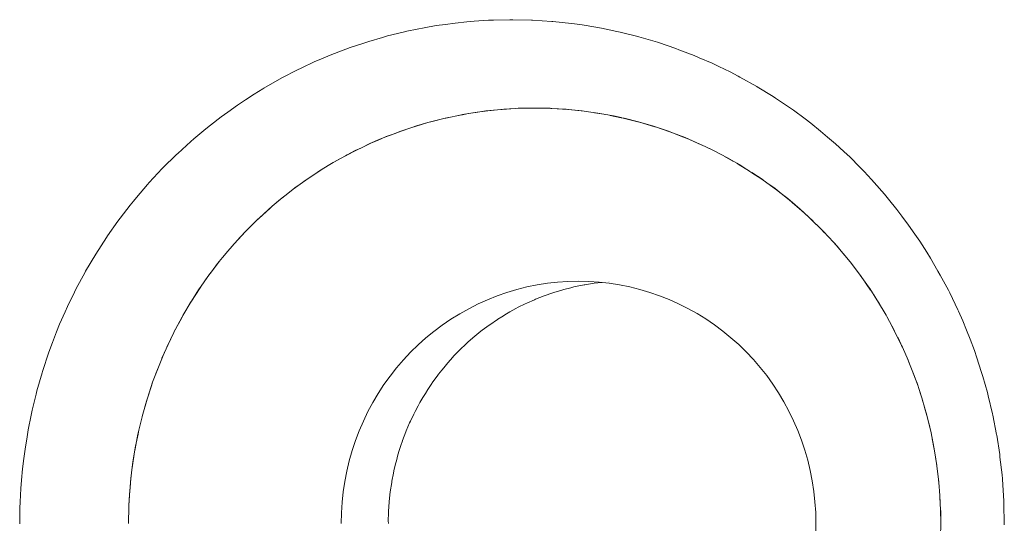
# Paper-space layout 'Sht-2' of a CAD drawing. Units: millimetres. Extents: x -5007 to 6021, y -2621 to 2736.
# Drawn here: x -2649 to -2633, y 1072 to 1080 of the extents above; entities that cross this region are included whole.
import ezdxf

# ---------------------------------------------------------------- set-up
doc = ezdxf.new("R2010")
doc.units = ezdxf.units.MM
for name, color, linetype, lineweight in [('EF-Rockwalls-Arched Rockwall-Polyplay Core', 7, 'Continuous', 5), ('EF-Rockwalls-Arched Rockwall-Polyplay Top', 7, 'Continuous', 5), ('Working-None', 7, 'Continuous', 5)]:
    doc.layers.add(name, color=color, linetype=linetype, lineweight=lineweight)

# ---------------------------------------------------------------- blocks, each defined once
blk = doc.blocks.new('Group')
at = {"layer": 'EF-Rockwalls-Arched Rockwall-Polyplay Core', "color": 7, "linetype": 'Continuous', "lineweight": 5, "transparency": 33554687}
for p, q in [((-2641.376, 1078.62), (-2641.536, 1078.605)), ((-2641.536, 1078.605), (-2641.376, 1078.62)), ((-2641.274, 1078.63), (-2641.376, 1078.62)), ((-2641.376, 1078.62), (-2641.274, 1078.63)), ((-2641.083, 1078.641), (-2641.274, 1078.63)), ((-2641.274, 1078.63), (-2641.083, 1078.641)), ((-2641.011, 1078.645), (-2641.083, 1078.641)), ((-2641.083, 1078.641), (-2641.011, 1078.645)), ((-2640.79, 1078.649), (-2641.011, 1078.645)), ((-2641.011, 1078.645), (-2640.79, 1078.649)), ((-2640.747, 1078.65), (-2640.79, 1078.649)), ((-2640.79, 1078.649), (-2640.747, 1078.65)), ((-2640.496, 1078.644), (-2640.747, 1078.65)), ((-2640.747, 1078.65), (-2640.496, 1078.644)), ((-2640.481, 1078.643), (-2640.496, 1078.644)), ((-2640.496, 1078.644), (-2640.481, 1078.643)), ((-2640.214, 1078.626), (-2640.481, 1078.643)), ((-2640.481, 1078.643), (-2640.214, 1078.626)), ((-2640.202, 1078.625), (-2640.214, 1078.626)), ((-2640.214, 1078.626), (-2640.202, 1078.625)), ((-2639.945, 1078.598), (-2640.202, 1078.625)), ((-2640.202, 1078.625), (-2639.945, 1078.598)), ((-2642.246, 1078.48), (-2642.458, 1078.429)), ((-2642.458, 1078.429), (-2642.246, 1078.48)), ((-2642.195, 1078.493), (-2642.246, 1078.48)), ((-2642.246, 1078.48), (-2642.195, 1078.493)), ((-2642.028, 1078.527), (-2641.958, 1078.54)), ((-2641.958, 1078.54), (-2642.028, 1078.527)), ((-2642.028, 1078.527), (-2641.958, 1078.54)), ((-2641.857, 1078.558), (-2641.958, 1078.54)), ((-2641.958, 1078.54), (-2641.857, 1078.558)), ((-2641.668, 1078.586), (-2641.769, 1078.572)), ((-2641.769, 1078.572), (-2641.668, 1078.586)), ((-2641.536, 1078.605), (-2641.668, 1078.586)), ((-2641.668, 1078.586), (-2641.536, 1078.605)), ((-2639.91, 1078.593), (-2639.945, 1078.598)), ((-2639.945, 1078.598), (-2639.91, 1078.593)), ((-2639.62, 1078.548), (-2639.771, 1078.573)), ((-2639.771, 1078.573), (-2639.62, 1078.548)), ((-2639.605, 1078.545), (-2639.62, 1078.548)), ((-2639.62, 1078.548), (-2639.605, 1078.545)), ((-2639.511, 1078.528), (-2639.331, 1078.49)), ((-2639.331, 1078.49), (-2639.511, 1078.528)), ((-2639.331, 1078.49), (-2639.283, 1078.48)), ((-2639.283, 1078.48), (-2639.331, 1078.49)), ((-2639.283, 1078.48), (-2639.045, 1078.42)), ((-2639.045, 1078.42), (-2639.283, 1078.48)), ((-2642.812, 1078.323), (-2642.969, 1078.27)), ((-2642.969, 1078.27), (-2642.812, 1078.323)), ((-2642.716, 1078.354), (-2642.812, 1078.323)), ((-2642.812, 1078.323), (-2642.716, 1078.354)), ((-2642.53, 1078.408), (-2642.716, 1078.354)), ((-2642.716, 1078.354), (-2642.53, 1078.408)), ((-2642.458, 1078.429), (-2642.53, 1078.408)), ((-2642.53, 1078.408), (-2642.458, 1078.429)), ((-2639.045, 1078.42), (-2639.028, 1078.416)), ((-2639.028, 1078.416), (-2639.045, 1078.42)), ((-2639.028, 1078.416), (-2638.775, 1078.341)), ((-2638.775, 1078.341), (-2639.028, 1078.416)), ((-2638.775, 1078.341), (-2638.763, 1078.337)), ((-2638.763, 1078.337), (-2638.775, 1078.341)), ((-2638.763, 1078.337), (-2638.524, 1078.256)), ((-2638.524, 1078.256), (-2638.763, 1078.337)), ((-2643.217, 1078.177), (-2643.362, 1078.115)), ((-2643.362, 1078.115), (-2643.217, 1078.177)), ((-2643.089, 1078.225), (-2643.217, 1078.177)), ((-2643.217, 1078.177), (-2643.089, 1078.225)), ((-2642.969, 1078.27), (-2643.089, 1078.225)), ((-2643.089, 1078.225), (-2642.969, 1078.27)), ((-2638.524, 1078.256), (-2638.484, 1078.241)), ((-2638.484, 1078.241), (-2638.524, 1078.256)), ((-2638.484, 1078.241), (-2638.275, 1078.16)), ((-2638.275, 1078.16), (-2638.484, 1078.241)), ((-2638.275, 1078.16), (-2638.21, 1078.133)), ((-2638.21, 1078.133), (-2638.275, 1078.16)), ((-2638.21, 1078.133), (-2638.028, 1078.054)), ((-2638.028, 1078.054), (-2638.21, 1078.133)), ((-2643.63, 1077.994), (-2643.699, 1077.961)), ((-2643.699, 1077.961), (-2643.63, 1077.994)), ((-2643.46, 1078.074), (-2643.63, 1077.994)), ((-2643.63, 1077.994), (-2643.46, 1078.074)), ((-2643.362, 1078.115), (-2643.46, 1078.074)), ((-2643.46, 1078.074), (-2643.362, 1078.115)), ((-2638.028, 1078.054), (-2637.941, 1078.012)), ((-2637.941, 1078.012), (-2638.028, 1078.054)), ((-2637.941, 1078.012), (-2637.784, 1077.937)), ((-2637.784, 1077.937), (-2637.941, 1078.012)), ((-2644.149, 1077.716), (-2643.984, 1077.81)), ((-2643.984, 1077.81), (-2644.149, 1077.716)), ((-2643.912, 1077.85), (-2643.892, 1077.861)), ((-2643.892, 1077.861), (-2643.912, 1077.85)), ((-2643.912, 1077.85), (-2643.892, 1077.861)), ((-2643.699, 1077.961), (-2643.892, 1077.861)), ((-2643.892, 1077.861), (-2643.699, 1077.961)), ((-2637.676, 1077.881), (-2637.677, 1077.881)), ((-2637.677, 1077.881), (-2637.676, 1077.881)), ((-2637.482, 1077.773), (-2637.625, 1077.853)), ((-2637.625, 1077.853), (-2637.482, 1077.773)), ((-2637.395, 1077.723), (-2637.208, 1077.608)), ((-2637.395, 1077.723), (-2637.208, 1077.608)), ((-2644.641, 1077.391), (-2644.51, 1077.485)), ((-2644.51, 1077.485), (-2644.641, 1077.391)), ((-2644.51, 1077.485), (-2644.398, 1077.559)), ((-2644.398, 1077.559), (-2644.51, 1077.485)), ((-2644.398, 1077.559), (-2644.282, 1077.635)), ((-2644.282, 1077.635), (-2644.398, 1077.559)), ((-2637.167, 1077.582), (-2636.984, 1077.46)), ((-2636.984, 1077.46), (-2637.167, 1077.582)), ((-2644.876, 1077.214), (-2644.729, 1077.328)), ((-2644.729, 1077.328), (-2644.876, 1077.214)), ((-2644.729, 1077.328), (-2644.641, 1077.391)), ((-2644.641, 1077.391), (-2644.729, 1077.328)), ((-2636.76, 1077.297), (-2636.922, 1077.415)), ((-2636.922, 1077.415), (-2636.76, 1077.297)), ((-2645.104, 1077.026), (-2644.941, 1077.163)), ((-2644.941, 1077.163), (-2645.104, 1077.026)), ((-2644.941, 1077.163), (-2644.876, 1077.214)), ((-2644.876, 1077.214), (-2644.941, 1077.163)), ((-2636.685, 1077.238), (-2636.76, 1077.297)), ((-2636.76, 1077.297), (-2636.685, 1077.238)), ((-2636.55, 1077.131), (-2636.685, 1077.238)), ((-2636.685, 1077.238), (-2636.55, 1077.131)), ((-2645.323, 1076.828), (-2645.145, 1076.991)), ((-2645.145, 1076.991), (-2645.323, 1076.828)), ((-2645.145, 1076.991), (-2645.104, 1077.026)), ((-2645.104, 1077.026), (-2645.145, 1076.991)), ((-2636.456, 1077.05), (-2636.55, 1077.131)), ((-2636.55, 1077.131), (-2636.456, 1077.05)), ((-2636.346, 1076.957), (-2636.456, 1077.05)), ((-2636.456, 1077.05), (-2636.346, 1076.957)), ((-2645.342, 1076.811), (-2645.323, 1076.828)), ((-2645.323, 1076.828), (-2645.342, 1076.811)), ((-2636.234, 1076.853), (-2636.346, 1076.957)), ((-2636.346, 1076.957), (-2636.234, 1076.853)), ((-2636.156, 1076.78), (-2636.234, 1076.853)), ((-2636.234, 1076.853), (-2636.156, 1076.78)), ((-2645.531, 1076.624), (-2645.342, 1076.811)), ((-2645.342, 1076.811), (-2645.531, 1076.624)), ((-2636.102, 1076.726), (-2636.022, 1076.646)), ((-2636.022, 1076.646), (-2636.102, 1076.726)), ((-2645.699, 1076.444), (-2645.534, 1076.621)), ((-2645.534, 1076.621), (-2645.699, 1076.444)), ((-2645.534, 1076.621), (-2645.531, 1076.624)), ((-2645.531, 1076.624), (-2645.534, 1076.621)), ((-2636.022, 1076.646), (-2635.965, 1076.589)), ((-2635.965, 1076.589), (-2636.022, 1076.646)), ((-2645.735, 1076.404), (-2645.874, 1076.243)), ((-2645.874, 1076.243), (-2645.735, 1076.404)), ((-2635.818, 1076.43), (-2635.834, 1076.448)), ((-2635.834, 1076.448), (-2635.818, 1076.43)), ((-2635.726, 1076.326), (-2635.818, 1076.43)), ((-2635.818, 1076.43), (-2635.726, 1076.326)), ((-2635.659, 1076.247), (-2635.624, 1076.205)), ((-2635.624, 1076.205), (-2635.659, 1076.247)), ((-2635.624, 1076.205), (-2635.521, 1076.078)), ((-2635.521, 1076.078), (-2635.624, 1076.205)), ((-2645.975, 1076.12), (-2646.109, 1075.944)), ((-2646.109, 1075.944), (-2645.975, 1076.12)), ((-2646.141, 1075.902), (-2646.281, 1075.703)), ((-2646.281, 1075.703), (-2646.141, 1075.902)), ((-2646.109, 1075.944), (-2646.141, 1075.902)), ((-2646.141, 1075.902), (-2646.109, 1075.944)), ((-2635.456, 1075.992), (-2635.44, 1075.971)), ((-2635.44, 1075.971), (-2635.456, 1075.992)), ((-2635.456, 1075.992), (-2635.44, 1075.971)), ((-2635.358, 1075.862), (-2635.44, 1075.971)), ((-2635.44, 1075.971), (-2635.358, 1075.862)), ((-2646.281, 1075.703), (-2646.298, 1075.679)), ((-2646.298, 1075.679), (-2646.281, 1075.703)), ((-2641.057, 1075.649), (-2640.89, 1075.691)), ((-2641.057, 1075.649), (-2640.89, 1075.691)), ((-2640.89, 1075.691), (-2640.722, 1075.725)), ((-2640.89, 1075.691), (-2640.722, 1075.725)), ((-2640.722, 1075.725), (-2640.553, 1075.752)), ((-2640.722, 1075.725), (-2640.553, 1075.752)), ((-2640.553, 1075.752), (-2640.383, 1075.771)), ((-2640.553, 1075.752), (-2640.383, 1075.771)), ((-2640.383, 1075.771), (-2640.212, 1075.782)), ((-2640.383, 1075.771), (-2640.212, 1075.782)), ((-2640.212, 1075.782), (-2640.041, 1075.786)), ((-2640.212, 1075.782), (-2640.041, 1075.786)), ((-2640.166, 1075.679), (-2640.114, 1075.691)), ((-2640.114, 1075.691), (-2640.085, 1075.698)), ((-2640.085, 1075.698), (-2639.946, 1075.725)), ((-2640.041, 1075.786), (-2639.869, 1075.783)), ((-2639.946, 1075.725), (-2639.932, 1075.728)), ((-2639.932, 1075.728), (-2639.779, 1075.752)), ((-2639.87, 1075.786), (-2639.87, 1075.786)), ((-2639.869, 1075.783), (-2639.698, 1075.771)), ((-2639.779, 1075.752), (-2639.777, 1075.752)), ((-2639.777, 1075.752), (-2639.654, 1075.767)), ((-2639.698, 1075.771), (-2639.528, 1075.753)), ((-2639.533, 1075.787), (-2639.533, 1075.787)), ((-2639.531, 1075.777), (-2639.531, 1075.777)), ((-2639.528, 1075.753), (-2639.359, 1075.726)), ((-2639.359, 1075.726), (-2639.19, 1075.692)), ((-2639.19, 1075.692), (-2639.024, 1075.651)), ((-2635.266, 1075.729), (-2635.3, 1075.779)), ((-2635.3, 1075.779), (-2635.266, 1075.729)), ((-2635.204, 1075.64), (-2635.266, 1075.729)), ((-2635.266, 1075.729), (-2635.204, 1075.64)), ((-2646.298, 1075.679), (-2646.443, 1075.454)), ((-2646.443, 1075.454), (-2646.298, 1075.679)), ((-2641.543, 1075.48), (-2641.383, 1075.544)), ((-2641.543, 1075.48), (-2641.383, 1075.544)), ((-2641.383, 1075.544), (-2641.221, 1075.6)), ((-2641.383, 1075.544), (-2641.221, 1075.6)), ((-2641.221, 1075.6), (-2641.057, 1075.649)), ((-2641.221, 1075.6), (-2641.057, 1075.649)), ((-2640.751, 1075.487), (-2640.608, 1075.544)), ((-2640.608, 1075.544), (-2640.607, 1075.544)), ((-2640.607, 1075.544), (-2640.462, 1075.595)), ((-2640.462, 1075.595), (-2640.444, 1075.6)), ((-2640.444, 1075.6), (-2640.315, 1075.64)), ((-2640.315, 1075.64), (-2640.28, 1075.649)), ((-2640.28, 1075.649), (-2640.166, 1075.679)), ((-2639.024, 1075.651), (-2638.859, 1075.602)), ((-2638.859, 1075.602), (-2638.697, 1075.546)), ((-2638.697, 1075.546), (-2638.537, 1075.483)), ((-2635.153, 1075.56), (-2635.102, 1075.48)), ((-2635.102, 1075.48), (-2635.153, 1075.56)), ((-2646.444, 1075.452), (-2646.582, 1075.22)), ((-2646.582, 1075.22), (-2646.444, 1075.452)), ((-2646.443, 1075.454), (-2646.444, 1075.452)), ((-2646.444, 1075.452), (-2646.443, 1075.454)), ((-2641.853, 1075.332), (-2641.7, 1075.41)), ((-2641.853, 1075.332), (-2641.7, 1075.41)), ((-2641.7, 1075.41), (-2641.543, 1075.48)), ((-2641.7, 1075.41), (-2641.543, 1075.48)), ((-2641.033, 1075.356), (-2640.922, 1075.41)), ((-2640.922, 1075.41), (-2640.893, 1075.424)), ((-2640.893, 1075.424), (-2640.766, 1075.481)), ((-2640.766, 1075.481), (-2640.751, 1075.487)), ((-2638.537, 1075.483), (-2638.381, 1075.413)), ((-2638.381, 1075.413), (-2638.227, 1075.336)), ((-2635.102, 1075.48), (-2635.059, 1075.412)), ((-2635.059, 1075.412), (-2635.102, 1075.48)), ((-2646.582, 1075.22), (-2646.593, 1075.199)), ((-2646.593, 1075.199), (-2646.582, 1075.22)), ((-2642.15, 1075.158), (-2642.003, 1075.248)), ((-2642.15, 1075.158), (-2642.003, 1075.248)), ((-2642.003, 1075.248), (-2641.853, 1075.332)), ((-2642.003, 1075.248), (-2641.853, 1075.332)), ((-2641.372, 1075.158), (-2641.308, 1075.199)), ((-2641.308, 1075.199), (-2641.226, 1075.249)), ((-2641.226, 1075.249), (-2641.172, 1075.281)), ((-2641.172, 1075.281), (-2641.076, 1075.333)), ((-2641.076, 1075.333), (-2641.033, 1075.356)), ((-2638.227, 1075.336), (-2638.076, 1075.252)), ((-2638.076, 1075.252), (-2637.93, 1075.162)), ((-2635.013, 1075.334), (-2634.949, 1075.224)), ((-2634.949, 1075.224), (-2635.013, 1075.334)), ((-2635.013, 1075.334), (-2634.949, 1075.224)), ((-2634.923, 1075.179), (-2634.949, 1075.224)), ((-2634.949, 1075.224), (-2634.923, 1075.179)), ((-2646.593, 1075.199), (-2646.709, 1074.983)), ((-2646.709, 1074.983), (-2646.593, 1075.199)), ((-2642.43, 1074.957), (-2642.292, 1075.061)), ((-2642.43, 1074.957), (-2642.292, 1075.061)), ((-2642.292, 1075.061), (-2642.15, 1075.158)), ((-2642.292, 1075.061), (-2642.15, 1075.158)), ((-2641.631, 1074.975), (-2641.514, 1075.061)), ((-2641.514, 1075.061), (-2641.506, 1075.067)), ((-2641.506, 1075.067), (-2641.379, 1075.154)), ((-2641.379, 1075.154), (-2641.372, 1075.158)), ((-2637.93, 1075.162), (-2637.787, 1075.065)), ((-2637.787, 1075.065), (-2637.649, 1074.962)), ((-2634.808, 1074.962), (-2634.881, 1075.1)), ((-2634.881, 1075.1), (-2634.808, 1074.962)), ((-2646.732, 1074.936), (-2646.827, 1074.742)), ((-2646.827, 1074.742), (-2646.732, 1074.936)), ((-2646.709, 1074.983), (-2646.732, 1074.936)), ((-2646.732, 1074.936), (-2646.709, 1074.983)), ((-2642.564, 1074.848), (-2642.43, 1074.957)), ((-2642.564, 1074.848), (-2642.43, 1074.957)), ((-2641.785, 1074.848), (-2641.751, 1074.878)), ((-2641.751, 1074.878), (-2641.652, 1074.958)), ((-2641.652, 1074.958), (-2641.631, 1074.975)), ((-2637.649, 1074.962), (-2637.515, 1074.853)), ((-2634.796, 1074.94), (-2634.808, 1074.962)), ((-2634.808, 1074.962), (-2634.796, 1074.94)), ((-2646.827, 1074.742), (-2646.86, 1074.668)), ((-2646.86, 1074.668), (-2646.827, 1074.742)), ((-2642.816, 1074.612), (-2642.692, 1074.733)), ((-2642.816, 1074.612), (-2642.692, 1074.733)), ((-2642.692, 1074.733), (-2642.564, 1074.848)), ((-2642.692, 1074.733), (-2642.564, 1074.848)), ((-2641.982, 1074.669), (-2641.914, 1074.733)), ((-2641.914, 1074.733), (-2641.869, 1074.776)), ((-2641.869, 1074.776), (-2641.785, 1074.848)), ((-2637.515, 1074.853), (-2637.386, 1074.738)), ((-2637.386, 1074.738), (-2637.263, 1074.618)), ((-2634.677, 1074.693), (-2634.756, 1074.859)), ((-2634.756, 1074.859), (-2634.677, 1074.693)), ((-2646.929, 1074.513), (-2646.86, 1074.668)), ((-2646.86, 1074.668), (-2646.929, 1074.513)), ((-2646.929, 1074.513), (-2646.86, 1074.668)), ((-2642.934, 1074.486), (-2642.816, 1074.612)), ((-2642.934, 1074.486), (-2642.816, 1074.612)), ((-2642.156, 1074.486), (-2642.092, 1074.556)), ((-2642.092, 1074.556), (-2642.037, 1074.612)), ((-2642.037, 1074.612), (-2641.982, 1074.669)), ((-2637.263, 1074.618), (-2637.144, 1074.492)), ((-2647.029, 1074.263), (-2646.977, 1074.395)), ((-2646.977, 1074.395), (-2647.029, 1074.263)), ((-2646.977, 1074.395), (-2646.955, 1074.449)), ((-2646.955, 1074.449), (-2646.977, 1074.395)), ((-2643.047, 1074.354), (-2642.934, 1074.486)), ((-2643.047, 1074.354), (-2642.934, 1074.486)), ((-2642.268, 1074.355), (-2642.198, 1074.439)), ((-2642.198, 1074.439), (-2642.156, 1074.486)), ((-2637.144, 1074.492), (-2637.031, 1074.361)), ((-2634.559, 1074.419), (-2634.599, 1074.518)), ((-2634.599, 1074.518), (-2634.559, 1074.419)), ((-2634.538, 1074.367), (-2634.559, 1074.419)), ((-2634.559, 1074.419), (-2634.538, 1074.367)), ((-2643.154, 1074.218), (-2643.047, 1074.354)), ((-2643.154, 1074.218), (-2643.047, 1074.354)), ((-2642.375, 1074.219), (-2642.352, 1074.25)), ((-2642.352, 1074.25), (-2642.3, 1074.316)), ((-2642.3, 1074.316), (-2642.268, 1074.355)), ((-2637.031, 1074.361), (-2636.923, 1074.225)), ((-2636.923, 1074.225), (-2636.822, 1074.084)), ((-2634.453, 1074.14), (-2634.499, 1074.268)), ((-2634.499, 1074.268), (-2634.453, 1074.14)), ((-2647.17, 1073.854), (-2647.083, 1074.116)), ((-2647.17, 1073.854), (-2647.083, 1074.116)), ((-2643.351, 1073.932), (-2643.256, 1074.077)), ((-2643.351, 1073.932), (-2643.256, 1074.077)), ((-2643.256, 1074.077), (-2643.154, 1074.218)), ((-2643.256, 1074.077), (-2643.154, 1074.218)), ((-2642.532, 1073.996), (-2642.476, 1074.078)), ((-2642.476, 1074.078), (-2642.445, 1074.125)), ((-2642.445, 1074.125), (-2642.375, 1074.219)), ((-2636.822, 1074.084), (-2636.727, 1073.939)), ((-2634.425, 1074.064), (-2634.453, 1074.14)), ((-2634.453, 1074.14), (-2634.425, 1074.064)), ((-2643.439, 1073.783), (-2643.351, 1073.932)), ((-2643.439, 1073.783), (-2643.351, 1073.932)), ((-2642.614, 1073.863), (-2642.571, 1073.932)), ((-2642.571, 1073.932), (-2642.532, 1073.996)), ((-2636.727, 1073.939), (-2636.638, 1073.79)), ((-2634.389, 1073.955), (-2634.358, 1073.856)), ((-2634.358, 1073.856), (-2634.389, 1073.955)), ((-2647.246, 1073.59), (-2647.176, 1073.834)), ((-2647.246, 1073.59), (-2647.176, 1073.834)), ((-2647.176, 1073.834), (-2647.17, 1073.854)), ((-2647.176, 1073.834), (-2647.17, 1073.854)), ((-2643.522, 1073.63), (-2643.439, 1073.783)), ((-2643.522, 1073.63), (-2643.439, 1073.783)), ((-2642.692, 1073.727), (-2642.66, 1073.783)), ((-2642.66, 1073.783), (-2642.614, 1073.863)), ((-2636.638, 1073.79), (-2636.555, 1073.637)), ((-2634.358, 1073.856), (-2634.341, 1073.804)), ((-2634.341, 1073.804), (-2634.358, 1073.856)), ((-2647.256, 1073.547), (-2647.246, 1073.59)), ((-2647.256, 1073.547), (-2647.246, 1073.59)), ((-2643.597, 1073.473), (-2643.522, 1073.63)), ((-2643.597, 1073.473), (-2643.522, 1073.63)), ((-2642.818, 1073.474), (-2642.764, 1073.588)), ((-2642.764, 1073.588), (-2642.742, 1073.63)), ((-2642.742, 1073.63), (-2642.692, 1073.727)), ((-2636.555, 1073.637), (-2636.479, 1073.48)), ((-2634.311, 1073.7), (-2634.275, 1073.569)), ((-2634.275, 1073.569), (-2634.311, 1073.7)), ((-2634.311, 1073.7), (-2634.275, 1073.569)), ((-2647.311, 1073.326), (-2647.256, 1073.547)), ((-2647.311, 1073.326), (-2647.256, 1073.547)), ((-2643.666, 1073.313), (-2643.597, 1073.473)), ((-2643.666, 1073.313), (-2643.597, 1073.473)), ((-2642.886, 1073.314), (-2642.831, 1073.445)), ((-2642.831, 1073.445), (-2642.818, 1073.474)), ((-2636.479, 1073.48), (-2636.41, 1073.321)), ((-2634.268, 1073.542), (-2634.275, 1073.569)), ((-2634.275, 1073.569), (-2634.268, 1073.542)), ((-2634.204, 1073.278), (-2634.243, 1073.443)), ((-2634.243, 1073.443), (-2634.204, 1073.278)), ((-2647.365, 1073.06), (-2647.325, 1073.258)), ((-2647.365, 1073.06), (-2647.325, 1073.258)), ((-2647.325, 1073.258), (-2647.311, 1073.326)), ((-2647.325, 1073.258), (-2647.311, 1073.326)), ((-2643.728, 1073.151), (-2643.666, 1073.313)), ((-2643.728, 1073.151), (-2643.666, 1073.313)), ((-2642.949, 1073.151), (-2642.893, 1073.298)), ((-2642.893, 1073.298), (-2642.886, 1073.314)), ((-2636.41, 1073.321), (-2636.348, 1073.158)), ((-2643.783, 1072.985), (-2643.728, 1073.151)), ((-2643.783, 1072.985), (-2643.728, 1073.151)), ((-2642.977, 1073.068), (-2642.95, 1073.148)), ((-2642.95, 1073.148), (-2642.949, 1073.151)), ((-2636.348, 1073.158), (-2636.292, 1072.993)), ((-2634.185, 1073.181), (-2634.152, 1073.011)), ((-2634.185, 1073.181), (-2634.152, 1073.011)), ((-2647.409, 1072.794), (-2647.381, 1072.965)), ((-2647.409, 1072.794), (-2647.381, 1072.965)), ((-2647.381, 1072.965), (-2647.365, 1073.06)), ((-2647.381, 1072.965), (-2647.365, 1073.06)), ((-2643.831, 1072.818), (-2643.783, 1072.985)), ((-2643.831, 1072.818), (-2643.783, 1072.985)), ((-2643.051, 1072.818), (-2643.024, 1072.918)), ((-2643.024, 1072.918), (-2643.003, 1072.986)), ((-2643.003, 1072.986), (-2642.977, 1073.068)), ((-2636.292, 1072.993), (-2636.244, 1072.826)), ((-2647.425, 1072.67), (-2647.409, 1072.794)), ((-2647.425, 1072.67), (-2647.409, 1072.794)), ((-2643.871, 1072.648), (-2643.831, 1072.818)), ((-2643.871, 1072.648), (-2643.831, 1072.818)), ((-2643.091, 1072.649), (-2643.064, 1072.767)), ((-2643.064, 1072.767), (-2643.051, 1072.818)), ((-2636.244, 1072.826), (-2636.203, 1072.656)), ((-2634.109, 1072.742), (-2634.136, 1072.916)), ((-2634.136, 1072.916), (-2634.109, 1072.742)), ((-2647.443, 1072.526), (-2647.425, 1072.67)), ((-2647.443, 1072.526), (-2647.425, 1072.67)), ((-2643.904, 1072.477), (-2643.871, 1072.648)), ((-2643.904, 1072.477), (-2643.871, 1072.648)), ((-2643.125, 1072.478), (-2643.099, 1072.614)), ((-2643.099, 1072.614), (-2643.091, 1072.649)), ((-2636.203, 1072.656), (-2636.17, 1072.485)), ((-2634.102, 1072.688), (-2634.077, 1072.471)), ((-2634.077, 1072.471), (-2634.102, 1072.688)), ((-2647.456, 1072.374), (-2647.443, 1072.526)), ((-2647.456, 1072.374), (-2647.443, 1072.526)), ((-2643.93, 1072.304), (-2643.904, 1072.477)), ((-2643.93, 1072.304), (-2643.904, 1072.477)), ((-2643.151, 1072.305), (-2643.128, 1072.46)), ((-2643.128, 1072.46), (-2643.125, 1072.478)), ((-2636.17, 1072.485), (-2636.144, 1072.312)), ((-2647.466, 1072.258), (-2647.456, 1072.374)), ((-2647.466, 1072.258), (-2647.456, 1072.374)), ((-2643.949, 1072.131), (-2643.93, 1072.304)), ((-2643.949, 1072.131), (-2643.93, 1072.304)), ((-2643.168, 1072.146), (-2643.151, 1072.304)), ((-2643.151, 1072.304), (-2643.151, 1072.305)), ((-2636.144, 1072.312), (-2636.125, 1072.139)), ((-2634.051, 1072.092), (-2634.061, 1072.279)), ((-2634.061, 1072.279), (-2634.051, 1072.092)), ((-2647.475, 1072.077), (-2647.466, 1072.258)), ((-2647.475, 1072.077), (-2647.466, 1072.258)), ((-2643.96, 1071.957), (-2643.949, 1072.131)), ((-2643.96, 1071.957), (-2643.949, 1072.131)), ((-2643.179, 1071.987), (-2643.169, 1072.132)), ((-2643.169, 1072.132), (-2643.168, 1072.146)), ((-2636.125, 1072.139), (-2636.113, 1071.965)), ((-2647.479, 1071.988), (-2647.475, 1072.077)), ((-2647.479, 1071.988), (-2647.475, 1072.077)), ((-2643.963, 1071.782), (-2643.96, 1071.957)), ((-2643.963, 1071.782), (-2643.96, 1071.957)), ((-2643.184, 1071.826), (-2643.18, 1071.958)), ((-2643.18, 1071.958), (-2643.179, 1071.987)), ((-2636.113, 1071.965), (-2636.109, 1071.79)), ((-2634.043, 1071.793), (-2634.047, 1072.009)), ((-2634.047, 1072.009), (-2634.043, 1071.793)), ((-2647.481, 1071.779), (-2647.482, 1071.846)), ((-2647.482, 1071.846), (-2647.481, 1071.779)), ((-2643.183, 1071.783), (-2643.184, 1071.826)), ((-2636.109, 1071.79), (-2636.113, 1071.616)), ((-2634.043, 1071.791), (-2634.043, 1071.793)), ((-2634.043, 1071.793), (-2634.043, 1071.791))]:
    blk.add_line(p, q, dxfattribs=at)
at = {"layer": 'EF-Rockwalls-Arched Rockwall-Polyplay Top', "color": 7, "linetype": 'Continuous', "lineweight": 5, "transparency": 33554687}
for p, q in [((-2641.761, 1080.086), (-2641.883, 1080.074)), ((-2641.761, 1080.086), (-2641.883, 1080.074)), ((-2641.528, 1080.1), (-2641.761, 1080.086)), ((-2641.528, 1080.1), (-2641.761, 1080.086)), ((-2641.443, 1080.105), (-2641.528, 1080.1)), ((-2641.443, 1080.105), (-2641.528, 1080.1)), ((-2641.172, 1080.109), (-2641.443, 1080.105)), ((-2641.172, 1080.109), (-2641.443, 1080.105)), ((-2641.122, 1080.11), (-2641.172, 1080.109)), ((-2641.122, 1080.11), (-2641.172, 1080.109)), ((-2640.815, 1080.103), (-2641.122, 1080.11)), ((-2640.815, 1080.103), (-2641.122, 1080.11)), ((-2640.8, 1080.103), (-2640.815, 1080.103)), ((-2640.8, 1080.103), (-2640.815, 1080.103)), ((-2640.477, 1080.082), (-2640.8, 1080.103)), ((-2640.477, 1080.082), (-2640.8, 1080.103)), ((-2642.708, 1079.955), (-2642.878, 1079.919)), ((-2642.708, 1079.955), (-2642.878, 1079.919)), ((-2642.589, 1079.977), (-2642.708, 1079.955)), ((-2642.589, 1079.977), (-2642.708, 1079.955)), ((-2642.394, 1080.012), (-2642.589, 1079.977)), ((-2642.394, 1080.012), (-2642.589, 1079.977)), ((-2642.237, 1080.033), (-2642.394, 1080.012)), ((-2642.237, 1080.033), (-2642.394, 1080.012)), ((-2642.078, 1080.055), (-2642.237, 1080.033)), ((-2642.078, 1080.055), (-2642.237, 1080.033)), ((-2641.883, 1080.074), (-2642.078, 1080.055)), ((-2641.883, 1080.074), (-2642.078, 1080.055)), ((-2640.46, 1080.08), (-2640.477, 1080.082)), ((-2640.46, 1080.08), (-2640.477, 1080.082)), ((-2640.151, 1080.048), (-2640.46, 1080.08)), ((-2640.151, 1080.048), (-2640.46, 1080.08)), ((-2640.105, 1080.042), (-2640.151, 1080.048)), ((-2640.105, 1080.042), (-2640.151, 1080.048)), ((-2639.974, 1080.024), (-2640.105, 1080.042)), ((-2639.974, 1080.024), (-2640.105, 1080.042)), ((-2639.753, 1079.987), (-2639.974, 1080.024)), ((-2639.753, 1079.987), (-2639.974, 1080.024)), ((-2639.659, 1079.971), (-2639.753, 1079.987)), ((-2639.659, 1079.971), (-2639.753, 1079.987)), ((-2639.403, 1079.917), (-2639.659, 1079.971)), ((-2639.403, 1079.917), (-2639.659, 1079.971)), ((-2643.283, 1079.817), (-2643.508, 1079.752)), ((-2643.283, 1079.817), (-2643.508, 1079.752)), ((-2643.196, 1079.842), (-2643.283, 1079.817)), ((-2643.196, 1079.842), (-2643.283, 1079.817)), ((-2642.938, 1079.905), (-2643.196, 1079.842)), ((-2642.938, 1079.905), (-2643.196, 1079.842)), ((-2642.878, 1079.919), (-2642.938, 1079.905)), ((-2642.878, 1079.919), (-2642.938, 1079.905)), ((-2639.347, 1079.905), (-2639.403, 1079.917)), ((-2639.347, 1079.905), (-2639.403, 1079.917)), ((-2639.056, 1079.832), (-2639.347, 1079.905)), ((-2639.056, 1079.832), (-2639.347, 1079.905)), ((-2639.038, 1079.827), (-2639.056, 1079.832)), ((-2639.038, 1079.827), (-2639.056, 1079.832)), ((-2638.731, 1079.737), (-2639.038, 1079.827)), ((-2638.731, 1079.737), (-2639.038, 1079.827)), ((-2643.815, 1079.65), (-2643.96, 1079.595)), ((-2643.815, 1079.65), (-2643.96, 1079.595)), ((-2643.624, 1079.713), (-2643.815, 1079.65)), ((-2643.624, 1079.713), (-2643.815, 1079.65)), ((-2643.508, 1079.752), (-2643.624, 1079.713)), ((-2643.508, 1079.752), (-2643.624, 1079.713)), ((-2638.713, 1079.731), (-2638.731, 1079.737)), ((-2638.713, 1079.731), (-2638.731, 1079.737)), ((-2638.427, 1079.634), (-2638.713, 1079.731)), ((-2638.427, 1079.634), (-2638.713, 1079.731)), ((-2638.376, 1079.614), (-2638.427, 1079.634)), ((-2638.376, 1079.614), (-2638.427, 1079.634)), ((-2638.125, 1079.518), (-2638.376, 1079.614)), ((-2638.125, 1079.518), (-2638.376, 1079.614)), ((-2644.291, 1079.462), (-2644.411, 1079.411)), ((-2644.291, 1079.462), (-2644.411, 1079.411)), ((-2644.116, 1079.536), (-2644.291, 1079.462)), ((-2644.116, 1079.536), (-2644.291, 1079.462)), ((-2643.96, 1079.595), (-2644.116, 1079.536)), ((-2643.96, 1079.595), (-2644.116, 1079.536)), ((-2638.043, 1079.482), (-2638.125, 1079.518)), ((-2638.043, 1079.482), (-2638.125, 1079.518)), ((-2637.826, 1079.389), (-2638.043, 1079.482)), ((-2637.826, 1079.389), (-2638.043, 1079.482)), ((-2644.7, 1079.274), (-2644.934, 1079.152)), ((-2644.7, 1079.274), (-2644.934, 1079.152)), ((-2644.616, 1079.314), (-2644.7, 1079.274)), ((-2644.616, 1079.314), (-2644.7, 1079.274)), ((-2644.411, 1079.411), (-2644.616, 1079.314)), ((-2644.411, 1079.411), (-2644.616, 1079.314)), ((-2637.717, 1079.336), (-2637.826, 1079.389)), ((-2637.717, 1079.336), (-2637.826, 1079.389)), ((-2637.53, 1079.247), (-2637.717, 1079.336)), ((-2637.53, 1079.247), (-2637.717, 1079.336)), ((-2644.984, 1079.127), (-2645.245, 1078.977)), ((-2644.984, 1079.127), (-2645.245, 1078.977)), ((-2644.934, 1079.152), (-2644.984, 1079.127)), ((-2644.934, 1079.152), (-2644.984, 1079.127)), ((-2637.396, 1079.177), (-2637.53, 1079.247)), ((-2637.396, 1079.177), (-2637.53, 1079.247)), ((-2637.368, 1079.162), (-2637.396, 1079.177)), ((-2637.368, 1079.162), (-2637.396, 1079.177)), ((-2637.088, 1079.006), (-2637.368, 1079.162)), ((-2637.088, 1079.006), (-2637.368, 1079.162)), ((-2645.262, 1078.967), (-2645.406, 1078.879)), ((-2645.262, 1078.967), (-2645.406, 1078.879)), ((-2645.245, 1078.977), (-2645.262, 1078.967)), ((-2645.245, 1078.977), (-2645.262, 1078.967)), ((-2637.083, 1079.003), (-2637.088, 1079.006)), ((-2637.083, 1079.003), (-2637.088, 1079.006)), ((-2636.815, 1078.838), (-2637.083, 1079.003)), ((-2636.815, 1078.838), (-2637.083, 1079.003)), ((-2645.547, 1078.786), (-2645.681, 1078.698)), ((-2645.547, 1078.786), (-2645.681, 1078.698)), ((-2645.406, 1078.879), (-2645.547, 1078.786)), ((-2645.406, 1078.879), (-2645.547, 1078.786)), ((-2636.778, 1078.814), (-2636.815, 1078.838)), ((-2636.778, 1078.814), (-2636.815, 1078.838)), ((-2636.548, 1078.66), (-2636.778, 1078.814)), ((-2636.548, 1078.66), (-2636.778, 1078.814)), ((-2645.681, 1078.698), (-2645.841, 1078.583)), ((-2645.681, 1078.698), (-2645.841, 1078.583)), ((-2641.57, 1078.601), (-2641.376, 1078.621)), ((-2641.376, 1078.621), (-2641.301, 1078.628)), ((-2641.301, 1078.628), (-2641.083, 1078.642)), ((-2641.083, 1078.642), (-2641.034, 1078.645)), ((-2641.034, 1078.645), (-2640.79, 1078.65)), ((-2640.79, 1078.65), (-2640.768, 1078.65)), ((-2640.768, 1078.65), (-2640.504, 1078.645)), ((-2640.504, 1078.645), (-2640.496, 1078.644)), ((-2640.496, 1078.644), (-2640.241, 1078.629)), ((-2640.241, 1078.629), (-2640.203, 1078.625)), ((-2640.203, 1078.625), (-2639.979, 1078.603)), ((-2636.482, 1078.612), (-2636.548, 1078.66)), ((-2636.482, 1078.612), (-2636.548, 1078.66)), ((-2645.948, 1078.507), (-2646.127, 1078.367)), ((-2645.948, 1078.507), (-2646.127, 1078.367)), ((-2645.841, 1078.583), (-2645.948, 1078.507)), ((-2645.841, 1078.583), (-2645.948, 1078.507)), ((-2642.487, 1078.421), (-2642.246, 1078.481)), ((-2642.246, 1078.481), (-2642.232, 1078.485)), ((-2642.232, 1078.485), (-2641.975, 1078.538)), ((-2641.975, 1078.538), (-2641.958, 1078.541)), ((-2641.958, 1078.541), (-2641.715, 1078.581)), ((-2641.715, 1078.581), (-2641.668, 1078.588)), ((-2641.668, 1078.588), (-2641.57, 1078.601)), ((-2639.979, 1078.603), (-2639.91, 1078.593)), ((-2639.91, 1078.593), (-2639.719, 1078.566)), ((-2639.719, 1078.566), (-2639.62, 1078.548)), ((-2639.62, 1078.548), (-2639.46, 1078.519)), ((-2639.46, 1078.519), (-2639.331, 1078.491)), ((-2639.331, 1078.491), (-2639.32, 1078.489)), ((-2639.32, 1078.489), (-2639.057, 1078.424)), ((-2636.287, 1078.47), (-2636.482, 1078.612)), ((-2636.287, 1078.47), (-2636.482, 1078.612)), ((-2636.194, 1078.397), (-2636.287, 1078.47)), ((-2636.194, 1078.397), (-2636.287, 1078.47)), ((-2646.204, 1078.307), (-2646.403, 1078.139)), ((-2646.204, 1078.307), (-2646.403, 1078.139)), ((-2646.127, 1078.367), (-2646.204, 1078.307)), ((-2646.127, 1078.367), (-2646.204, 1078.307)), ((-2642.992, 1078.263), (-2642.812, 1078.323)), ((-2642.812, 1078.323), (-2642.741, 1078.347)), ((-2642.741, 1078.347), (-2642.531, 1078.408)), ((-2642.531, 1078.408), (-2642.487, 1078.421)), ((-2639.057, 1078.424), (-2639.045, 1078.421)), ((-2639.045, 1078.421), (-2638.799, 1078.349)), ((-2638.799, 1078.349), (-2638.763, 1078.337)), ((-2638.763, 1078.337), (-2638.546, 1078.265)), ((-2636.033, 1078.27), (-2636.194, 1078.397)), ((-2636.033, 1078.27), (-2636.194, 1078.397)), ((-2646.403, 1078.139), (-2646.452, 1078.098)), ((-2646.403, 1078.139), (-2646.452, 1078.098)), ((-2643.362, 1078.116), (-2643.241, 1078.168)), ((-2643.241, 1078.168), (-2643.089, 1078.225)), ((-2643.089, 1078.225), (-2642.992, 1078.263)), ((-2638.546, 1078.265), (-2638.484, 1078.241)), ((-2638.484, 1078.241), (-2638.298, 1078.17)), ((-2638.298, 1078.17), (-2638.21, 1078.133)), ((-2638.21, 1078.133), (-2638.055, 1078.066)), ((-2635.916, 1078.169), (-2636.033, 1078.27)), ((-2635.916, 1078.169), (-2636.033, 1078.27)), ((-2635.786, 1078.058), (-2635.916, 1078.169)), ((-2635.786, 1078.058), (-2635.916, 1078.169)), ((-2646.452, 1078.098), (-2646.669, 1077.899)), ((-2646.452, 1078.098), (-2646.669, 1077.899)), ((-2643.732, 1077.945), (-2643.63, 1077.994)), ((-2643.63, 1077.994), (-2643.488, 1078.062)), ((-2643.488, 1078.062), (-2643.362, 1078.116)), ((-2638.055, 1078.066), (-2637.941, 1078.012)), ((-2637.941, 1078.012), (-2637.816, 1077.953)), ((-2635.648, 1077.93), (-2635.786, 1078.058)), ((-2635.648, 1077.93), (-2635.786, 1078.058)), ((-2646.69, 1077.88), (-2646.919, 1077.653)), ((-2646.69, 1077.88), (-2646.919, 1077.653)), ((-2646.669, 1077.899), (-2646.69, 1077.88)), ((-2646.669, 1077.899), (-2646.69, 1077.88)), ((-2644.095, 1077.748), (-2643.893, 1077.861)), ((-2643.893, 1077.861), (-2643.864, 1077.877)), ((-2643.864, 1077.877), (-2643.732, 1077.945)), ((-2637.816, 1077.953), (-2637.677, 1077.88)), ((-2637.677, 1077.88), (-2637.582, 1077.831)), ((-2637.582, 1077.831), (-2637.419, 1077.737)), ((-2635.545, 1077.835), (-2635.648, 1077.93)), ((-2635.545, 1077.835), (-2635.648, 1077.93)), ((-2635.39, 1077.679), (-2635.545, 1077.835)), ((-2635.39, 1077.679), (-2635.545, 1077.835)), ((-2646.924, 1077.648), (-2647.14, 1077.417)), ((-2646.924, 1077.648), (-2647.14, 1077.417)), ((-2646.919, 1077.653), (-2646.924, 1077.648)), ((-2646.919, 1077.653), (-2646.924, 1077.648)), ((-2644.321, 1077.611), (-2644.149, 1077.716)), ((-2644.149, 1077.716), (-2644.095, 1077.748)), ((-2637.419, 1077.737), (-2637.352, 1077.698)), ((-2637.352, 1077.698), (-2637.233, 1077.625)), ((-2635.311, 1077.6), (-2635.39, 1077.679)), ((-2635.311, 1077.6), (-2635.39, 1077.679)), ((-2644.541, 1077.464), (-2644.398, 1077.559)), ((-2644.398, 1077.559), (-2644.321, 1077.611)), ((-2637.233, 1077.625), (-2637.167, 1077.581)), ((-2637.167, 1077.581), (-2637.006, 1077.475)), ((-2635.187, 1077.467), (-2635.311, 1077.6)), ((-2635.187, 1077.467), (-2635.311, 1077.6)), ((-2647.168, 1077.385), (-2647.351, 1077.172)), ((-2647.168, 1077.385), (-2647.351, 1077.172)), ((-2647.14, 1077.417), (-2647.168, 1077.385)), ((-2647.14, 1077.417), (-2647.168, 1077.385)), ((-2644.756, 1077.308), (-2644.641, 1077.392)), ((-2644.641, 1077.392), (-2644.541, 1077.464)), ((-2637.006, 1077.475), (-2636.922, 1077.415)), ((-2636.922, 1077.415), (-2636.786, 1077.317)), ((-2636.786, 1077.317), (-2636.685, 1077.238)), ((-2635.143, 1077.416), (-2635.187, 1077.467)), ((-2635.143, 1077.416), (-2635.187, 1077.467)), ((-2634.973, 1077.224), (-2635.143, 1077.416)), ((-2634.973, 1077.224), (-2635.143, 1077.416)), ((-2647.351, 1077.172), (-2647.4, 1077.111)), ((-2647.351, 1077.172), (-2647.4, 1077.111)), ((-2644.966, 1077.143), (-2644.876, 1077.214)), ((-2644.876, 1077.214), (-2644.756, 1077.308)), ((-2636.685, 1077.238), (-2636.575, 1077.152)), ((-2634.908, 1077.143), (-2634.973, 1077.224)), ((-2634.908, 1077.143), (-2634.973, 1077.224)), ((-2647.456, 1077.043), (-2647.62, 1076.828)), ((-2647.456, 1077.043), (-2647.62, 1076.828)), ((-2647.4, 1077.111), (-2647.456, 1077.043)), ((-2647.4, 1077.111), (-2647.456, 1077.043)), ((-2645.17, 1076.969), (-2645.104, 1077.026)), ((-2645.104, 1077.026), (-2644.966, 1077.143)), ((-2636.575, 1077.152), (-2636.455, 1077.051)), ((-2636.455, 1077.051), (-2636.371, 1076.979)), ((-2634.769, 1076.973), (-2634.908, 1077.143)), ((-2634.769, 1076.973), (-2634.908, 1077.143)), ((-2645.369, 1076.786), (-2645.323, 1076.828)), ((-2645.323, 1076.828), (-2645.17, 1076.969)), ((-2636.371, 1076.979), (-2636.234, 1076.853)), ((-2636.234, 1076.853), (-2636.174, 1076.798)), ((-2634.685, 1076.86), (-2634.769, 1076.973)), ((-2634.685, 1076.86), (-2634.769, 1076.973)), ((-2634.575, 1076.713), (-2634.685, 1076.86)), ((-2634.575, 1076.713), (-2634.685, 1076.86)), ((-2647.658, 1076.778), (-2647.829, 1076.535)), ((-2647.658, 1076.778), (-2647.829, 1076.535)), ((-2647.62, 1076.828), (-2647.658, 1076.778)), ((-2647.62, 1076.828), (-2647.658, 1076.778)), ((-2645.534, 1076.62), (-2645.369, 1076.786)), ((-2636.174, 1076.798), (-2636.021, 1076.646)), ((-2634.474, 1076.567), (-2634.575, 1076.713)), ((-2634.474, 1076.567), (-2634.575, 1076.713)), ((-2647.848, 1076.508), (-2648.025, 1076.233)), ((-2647.848, 1076.508), (-2648.025, 1076.233)), ((-2647.829, 1076.535), (-2647.848, 1076.508)), ((-2647.829, 1076.535), (-2647.848, 1076.508)), ((-2645.664, 1076.484), (-2645.562, 1076.592)), ((-2645.562, 1076.592), (-2645.534, 1076.62)), ((-2636.021, 1076.646), (-2635.985, 1076.611)), ((-2635.985, 1076.611), (-2635.817, 1076.43)), ((-2634.39, 1076.446), (-2634.474, 1076.567)), ((-2634.39, 1076.446), (-2634.474, 1076.567)), ((-2645.84, 1076.284), (-2645.735, 1076.403)), ((-2645.735, 1076.403), (-2645.664, 1076.484)), ((-2635.817, 1076.43), (-2635.803, 1076.415)), ((-2635.803, 1076.415), (-2635.629, 1076.213)), ((-2634.275, 1076.265), (-2634.39, 1076.446)), ((-2634.275, 1076.265), (-2634.39, 1076.446)), ((-2648.026, 1076.232), (-2648.192, 1075.951)), ((-2648.026, 1076.232), (-2648.192, 1075.951)), ((-2648.025, 1076.233), (-2648.026, 1076.232)), ((-2648.025, 1076.233), (-2648.026, 1076.232)), ((-2646.009, 1076.077), (-2645.927, 1076.178)), ((-2645.927, 1076.178), (-2645.84, 1076.284)), ((-2635.629, 1076.213), (-2635.623, 1076.205)), ((-2635.623, 1076.205), (-2635.542, 1076.106)), ((-2634.215, 1076.17), (-2634.275, 1076.265)), ((-2634.215, 1076.17), (-2634.275, 1076.265)), ((-2646.109, 1075.944), (-2646.009, 1076.077)), ((-2635.542, 1076.106), (-2635.44, 1075.971)), ((-2634.09, 1075.954), (-2634.215, 1076.17)), ((-2634.09, 1075.954), (-2634.215, 1076.17)), ((-2648.207, 1075.923), (-2648.347, 1075.664)), ((-2648.207, 1075.923), (-2648.347, 1075.664)), ((-2648.192, 1075.951), (-2648.207, 1075.923)), ((-2648.192, 1075.951), (-2648.207, 1075.923)), ((-2646.281, 1075.703), (-2646.169, 1075.864)), ((-2646.169, 1075.864), (-2646.109, 1075.944)), ((-2635.44, 1075.971), (-2635.376, 1075.887)), ((-2635.376, 1075.887), (-2635.266, 1075.73)), ((-2634.051, 1075.886), (-2634.09, 1075.954)), ((-2634.051, 1075.886), (-2634.09, 1075.954)), ((-2633.918, 1075.636), (-2634.051, 1075.886)), ((-2633.918, 1075.636), (-2634.051, 1075.886)), ((-2646.322, 1075.644), (-2646.281, 1075.703)), ((-2635.266, 1075.73), (-2635.219, 1075.664)), ((-2648.376, 1075.605), (-2648.49, 1075.371)), ((-2648.376, 1075.605), (-2648.49, 1075.371)), ((-2648.347, 1075.664), (-2648.376, 1075.605)), ((-2648.347, 1075.664), (-2648.376, 1075.605)), ((-2646.442, 1075.454), (-2646.322, 1075.644)), ((-2635.219, 1075.664), (-2635.102, 1075.481)), ((-2633.896, 1075.593), (-2633.918, 1075.636)), ((-2633.896, 1075.593), (-2633.918, 1075.636)), ((-2633.76, 1075.311), (-2633.896, 1075.593)), ((-2633.76, 1075.311), (-2633.896, 1075.593)), ((-2648.49, 1075.371), (-2648.531, 1075.28)), ((-2648.49, 1075.371), (-2648.531, 1075.28)), ((-2646.593, 1075.199), (-2646.466, 1075.417)), ((-2646.466, 1075.417), (-2646.442, 1075.454)), ((-2635.102, 1075.481), (-2635.073, 1075.436)), ((-2635.073, 1075.436), (-2634.949, 1075.225)), ((-2648.531, 1075.28), (-2648.622, 1075.074)), ((-2648.531, 1075.28), (-2648.622, 1075.074)), ((-2646.603, 1075.183), (-2646.593, 1075.199)), ((-2634.949, 1075.225), (-2634.936, 1075.203)), ((-2634.936, 1075.203), (-2634.809, 1074.967)), ((-2633.751, 1075.292), (-2633.76, 1075.311)), ((-2633.751, 1075.292), (-2633.76, 1075.311)), ((-2633.679, 1075.129), (-2633.751, 1075.292)), ((-2633.679, 1075.129), (-2633.751, 1075.292)), ((-2648.622, 1075.074), (-2648.672, 1074.948)), ((-2648.622, 1075.074), (-2648.672, 1074.948)), ((-2646.731, 1074.942), (-2646.603, 1075.183)), ((-2633.618, 1074.978), (-2633.679, 1075.129)), ((-2633.618, 1074.978), (-2633.679, 1075.129)), ((-2648.672, 1074.948), (-2648.742, 1074.771)), ((-2648.672, 1074.948), (-2648.742, 1074.771)), ((-2646.85, 1074.694), (-2646.733, 1074.937)), ((-2646.733, 1074.937), (-2646.731, 1074.942)), ((-2634.809, 1074.967), (-2634.807, 1074.962)), ((-2634.807, 1074.962), (-2634.691, 1074.725)), ((-2633.556, 1074.827), (-2633.618, 1074.978)), ((-2633.556, 1074.827), (-2633.618, 1074.978)), ((-2648.742, 1074.771), (-2648.8, 1074.613)), ((-2648.742, 1074.771), (-2648.8, 1074.613)), ((-2634.691, 1074.725), (-2634.677, 1074.694)), ((-2633.488, 1074.639), (-2633.556, 1074.827)), ((-2633.488, 1074.639), (-2633.556, 1074.827)), ((-2648.8, 1074.611), (-2648.905, 1074.295)), ((-2648.8, 1074.611), (-2648.905, 1074.295)), ((-2648.8, 1074.613), (-2648.8, 1074.611)), ((-2648.8, 1074.613), (-2648.8, 1074.611)), ((-2646.977, 1074.395), (-2646.91, 1074.56)), ((-2646.91, 1074.56), (-2646.861, 1074.669)), ((-2646.861, 1074.669), (-2646.85, 1074.694)), ((-2634.677, 1074.694), (-2634.583, 1074.48)), ((-2633.445, 1074.52), (-2633.488, 1074.639)), ((-2633.445, 1074.52), (-2633.488, 1074.639)), ((-2647.011, 1074.311), (-2646.977, 1074.395)), ((-2634.583, 1074.48), (-2634.559, 1074.419)), ((-2634.559, 1074.419), (-2634.484, 1074.229)), ((-2633.373, 1074.296), (-2633.445, 1074.52)), ((-2633.373, 1074.296), (-2633.445, 1074.52)), ((-2648.913, 1074.269), (-2648.997, 1073.975)), ((-2648.913, 1074.269), (-2648.997, 1073.975)), ((-2648.905, 1074.295), (-2648.913, 1074.269)), ((-2648.905, 1074.295), (-2648.913, 1074.269)), ((-2647.083, 1074.117), (-2647.011, 1074.311)), ((-2634.484, 1074.229), (-2634.451, 1074.14)), ((-2633.346, 1074.209), (-2633.373, 1074.296)), ((-2633.346, 1074.209), (-2633.373, 1074.296)), ((-2647.176, 1073.834), (-2647.104, 1074.059)), ((-2647.104, 1074.059), (-2647.083, 1074.117)), ((-2634.451, 1074.14), (-2634.436, 1074.099)), ((-2634.436, 1074.099), (-2634.357, 1073.857)), ((-2633.273, 1073.947), (-2633.346, 1074.209)), ((-2633.273, 1073.947), (-2633.346, 1074.209)), ((-2649.01, 1073.921), (-2649.076, 1073.654)), ((-2649.01, 1073.921), (-2649.076, 1073.654)), ((-2648.997, 1073.975), (-2649.01, 1073.921)), ((-2648.997, 1073.975), (-2649.01, 1073.921)), ((-2633.258, 1073.894), (-2633.273, 1073.947)), ((-2633.258, 1073.894), (-2633.273, 1073.947)), ((-2647.257, 1073.548), (-2647.186, 1073.803)), ((-2647.186, 1073.803), (-2647.176, 1073.834)), ((-2634.357, 1073.857), (-2634.35, 1073.836)), ((-2634.35, 1073.836), (-2634.275, 1073.572)), ((-2633.188, 1073.595), (-2633.258, 1073.894)), ((-2633.188, 1073.595), (-2633.258, 1073.894)), ((-2649.093, 1073.57), (-2649.142, 1073.332)), ((-2649.093, 1073.57), (-2649.142, 1073.332)), ((-2649.076, 1073.654), (-2649.093, 1073.57)), ((-2649.076, 1073.654), (-2649.093, 1073.57)), ((-2634.275, 1073.572), (-2634.274, 1073.569)), ((-2633.183, 1073.574), (-2633.188, 1073.595)), ((-2633.183, 1073.574), (-2633.188, 1073.595)), ((-2633.119, 1073.25), (-2633.183, 1073.574)), ((-2633.119, 1073.25), (-2633.183, 1073.574)), ((-2647.321, 1073.28), (-2647.259, 1073.543)), ((-2647.259, 1073.543), (-2647.257, 1073.548)), ((-2634.274, 1073.569), (-2634.21, 1073.308)), ((-2649.142, 1073.332), (-2649.161, 1073.215)), ((-2649.142, 1073.332), (-2649.161, 1073.215)), ((-2647.374, 1073.013), (-2647.326, 1073.258)), ((-2647.326, 1073.258), (-2647.321, 1073.28)), ((-2634.21, 1073.308), (-2634.204, 1073.278)), ((-2634.204, 1073.278), (-2634.157, 1073.042)), ((-2633.118, 1073.239), (-2633.119, 1073.25)), ((-2633.118, 1073.239), (-2633.119, 1073.25)), ((-2649.161, 1073.215), (-2649.195, 1073.009)), ((-2649.161, 1073.215), (-2649.195, 1073.009)), ((-2633.068, 1072.921), (-2633.118, 1073.239)), ((-2633.068, 1072.921), (-2633.118, 1073.239)), ((-2649.195, 1073.009), (-2649.214, 1072.858)), ((-2649.195, 1073.009), (-2649.214, 1072.858)), ((-2647.417, 1072.742), (-2647.382, 1072.965)), ((-2647.382, 1072.965), (-2647.374, 1073.013)), ((-2634.157, 1073.042), (-2634.147, 1072.984)), ((-2634.147, 1072.984), (-2634.113, 1072.775)), ((-2633.064, 1072.88), (-2633.068, 1072.921)), ((-2633.064, 1072.88), (-2633.068, 1072.921)), ((-2649.214, 1072.858), (-2649.236, 1072.684)), ((-2649.214, 1072.858), (-2649.236, 1072.684)), ((-2634.113, 1072.775), (-2634.102, 1072.688)), ((-2633.03, 1072.587), (-2633.064, 1072.88)), ((-2633.03, 1072.587), (-2633.064, 1072.88)), ((-2649.236, 1072.684), (-2649.252, 1072.499)), ((-2649.236, 1072.684), (-2649.252, 1072.499)), ((-2647.449, 1072.467), (-2647.425, 1072.67)), ((-2647.425, 1072.67), (-2647.417, 1072.742)), ((-2634.102, 1072.688), (-2634.08, 1072.508)), ((-2649.252, 1072.499), (-2649.264, 1072.359)), ((-2649.252, 1072.499), (-2649.264, 1072.359)), ((-2647.457, 1072.374), (-2647.449, 1072.467)), ((-2634.08, 1072.508), (-2634.07, 1072.391)), ((-2633.024, 1072.519), (-2633.03, 1072.587)), ((-2633.024, 1072.519), (-2633.03, 1072.587)), ((-2633.016, 1072.415), (-2633.024, 1072.519)), ((-2633.016, 1072.415), (-2633.024, 1072.519)), ((-2649.264, 1072.359), (-2649.275, 1072.138)), ((-2649.264, 1072.359), (-2649.275, 1072.138)), ((-2647.476, 1072.077), (-2647.462, 1072.324)), ((-2647.462, 1072.324), (-2647.457, 1072.374)), ((-2634.07, 1072.391), (-2634.058, 1072.239)), ((-2633.001, 1072.157), (-2633.016, 1072.415)), ((-2633.001, 1072.157), (-2633.016, 1072.415)), ((-2649.275, 1072.138), (-2649.28, 1072.032)), ((-2649.275, 1072.138), (-2649.28, 1072.032)), ((-2634.058, 1072.239), (-2634.051, 1072.092)), ((-2632.998, 1072.088), (-2633.001, 1072.157)), ((-2632.998, 1072.088), (-2633.001, 1072.157)), ((-2649.28, 1072.032), (-2649.283, 1071.86)), ((-2649.28, 1072.032), (-2649.283, 1071.86)), ((-2647.482, 1071.785), (-2647.477, 1072.055)), ((-2647.477, 1072.055), (-2647.476, 1072.077)), ((-2634.051, 1072.092), (-2634.045, 1071.969)), ((-2634.045, 1071.969), (-2634.043, 1071.827)), ((-2632.993, 1071.794), (-2632.998, 1072.088)), ((-2632.993, 1071.794), (-2632.998, 1072.088)), ((-2649.283, 1071.86), (-2649.282, 1071.777)), ((-2649.283, 1071.86), (-2649.282, 1071.777)), ((-2647.482, 1071.779), (-2647.482, 1071.785)), ((-2634.043, 1071.793), (-2634.047, 1071.55)), ((-2634.043, 1071.827), (-2634.043, 1071.793)), ((-2632.992, 1071.761), (-2632.993, 1071.794)), ((-2632.992, 1071.761), (-2632.993, 1071.794))]:
    blk.add_line(p, q, dxfattribs=at)

psp = doc.layouts.new('Sht-2')

# ---------------------------------------------------------------- block references
at = {"layer": 'Working-None'}
psp.add_blockref('Group', (0, 0), dxfattribs=at)

doc.saveas('drawing.dxf')
